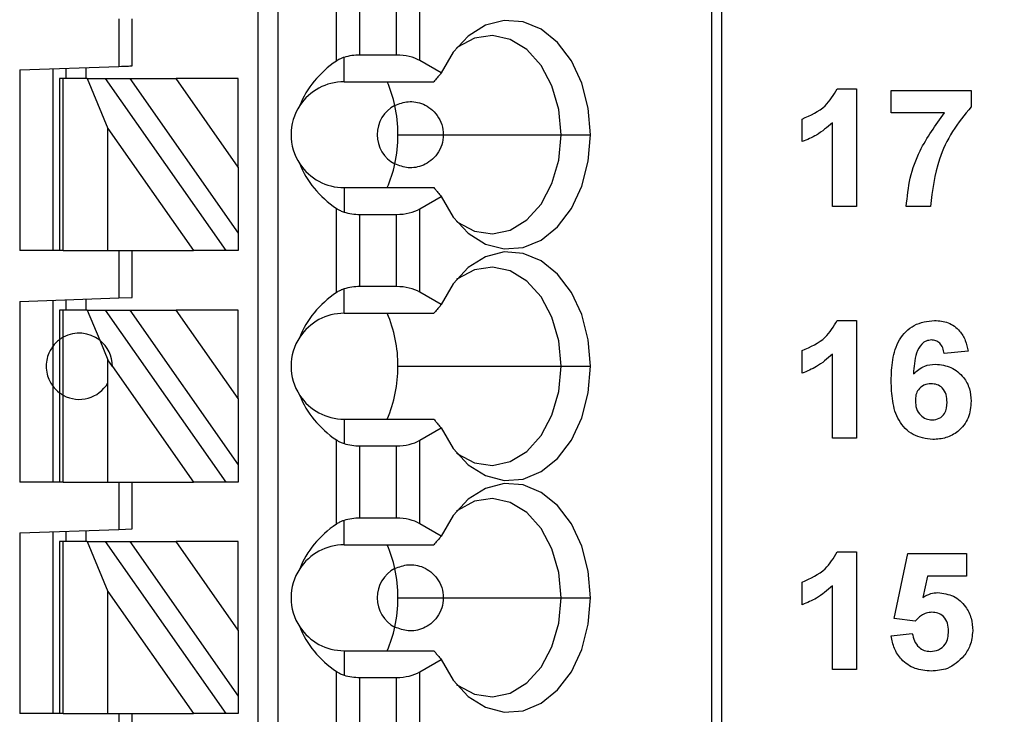
# Model space of a CAD drawing. Units: inches. Extents: x 0.1 to 14.1, y 0.1 to 9.1.
# Drawn here: x 10.2 to 10.8, y 6.1 to 6.6 of the extents above; entities that cross this region are included whole.
import ezdxf

# ---------------------------------------------------------------- set-up
doc = ezdxf.new("R2010")
doc.units = ezdxf.units.IN
doc.header["$LTSCALE"] = 0.833333
doc.header["$MEASUREMENT"] = 0
doc.styles.add('SLDTEXTSTYLE0', font='TXT', dxfattribs={"width": 0.75})
doc.dimstyles.new('SLDDIMSTYLE0', dxfattribs={"dimtxt": 0.114829, "dimasz": 0.108333, "dimexe": 0, "dimexo": 0.0625, "dimgap": 0.028707, "dimtad": 0, "dimtih": 1, "dimtoh": 1, "dimrnd": 1e-09, "dimzin": 12, "dimdsep": 46, "dimtxsty": 'SLDTEXTSTYLE0', "dimsah": 1, "dimcen": 0.09, "dimadec": 0, "dimazin": 3, "dimtfac": 1, "dimtofl": 0, "dimtmove": 0, "dimatfit": 3, "dimfxl": 0, "dimfrac": 2, "dimtolj": 1, "dimtzin": 12, "dimarcsym": 0})

# ---------------------------------------------------------------- blocks, each defined once
blk = doc.blocks.new('_D_1')
at = {"color": 7, "linetype": 'Continuous', "lineweight": 18}
for p, q in [((10.22358, 7.30091), (11.59537, 7.30091)), ((11.56256, 7.30091), (11.56256, 5.62068)), ((11.56256, 3.95091), (11.56256, 5.43839)), ((10.22358, 3.95091), (11.59537, 3.95091))]:
    blk.add_line(p, q, dxfattribs=at)
for points in [[(11.56256, 7.30091), (11.54589, 7.19257), (11.57923, 7.19257)], [(11.56256, 3.95091), (11.57923, 4.05924), (11.54589, 4.05924)]]:
    blk.add_solid(points, dxfattribs=at)
at = {"color": 7, "linetype": 'Continuous', "lineweight": 18, "insert": (11.41408, 5.58642), "char_height": 0.114829, "attachment_point": 1, "style": 'SLDTEXTSTYLE0'}
blk.add_mtext('3.35', dxfattribs=at)

msp = doc.modelspace()

# ---------------------------------------------------------------- linework, layer by layer
at = {"color": 7, "linetype": 'Continuous', "lineweight": 25}
for p, q in [((10.30862, 7.10229), (10.30862, 4.20858)), ((10.32043, 7.10229), (10.32043, 4.20858)), ((10.57845, 7.10229), (10.57845, 4.14953)), ((10.58421, 7.10229), (10.58421, 4.14953)), ((10.35529, 6.52605), (10.35529, 6.57615)), ((10.36921, 6.52961), (10.36921, 6.57259)), ((10.39102, 6.52961), (10.39102, 6.57259)), ((10.40494, 6.52628), (10.40494, 6.57592)), ((10.22595, 6.5511), (10.22595, 6.52288)), ((10.23382, 6.52315), (10.23382, 6.5511)), ((10.3598, 6.5137), (10.3598, 6.52823)), ((10.39102, 6.52961), (10.36921, 6.52961)), ((10.41765, 6.51895), (10.40494, 6.52628)), ((10.16689, 6.52081), (10.22595, 6.52288)), ((10.16689, 6.52081), (10.16689, 6.41331)), ((10.18658, 6.5215), (10.18658, 6.41331)), ((10.19445, 6.51567), (10.19445, 6.52178)), ((10.20626, 6.52219), (10.20626, 6.51567)), ((10.19051, 6.51567), (10.19051, 6.41331)), ((10.19282, 6.51567), (10.19051, 6.51567)), ((10.19282, 6.41331), (10.19282, 6.51567)), ((10.20711, 6.51567), (10.19282, 6.51567)), ((10.20711, 6.51567), (10.21933, 6.48593)), ((10.20711, 6.51567), (10.21793, 6.51567)), ((10.2896, 6.41331), (10.21793, 6.51567)), ((10.21793, 6.51567), (10.23235, 6.51567)), ((10.23235, 6.51567), (10.29681, 6.4236)), ((10.23235, 6.51567), (10.25991, 6.51567)), ((10.29681, 6.46296), (10.25991, 6.51567)), ((10.29681, 6.51567), (10.25991, 6.51567)), ((10.29681, 6.46296), (10.29681, 6.51567)), ((10.3598, 6.5137), (10.41319, 6.5137)), ((10.65316, 6.50949), (10.6646, 6.50949)), ((10.6646, 6.50949), (10.6646, 6.43949)), ((10.68524, 6.50859), (10.7328, 6.50859)), ((10.68524, 6.49513), (10.68524, 6.50859)), ((10.7328, 6.50859), (10.7328, 6.49872)), ((10.71697, 6.49513), (10.68524, 6.49513)), ((10.63229, 6.47808), (10.63229, 6.49154)), ((10.65024, 6.43949), (10.65024, 6.48933)), ((10.21933, 6.41331), (10.21933, 6.48593)), ((10.21933, 6.48593), (10.27018, 6.41331)), ((10.39187, 6.48221), (10.41886, 6.48221)), ((10.41886, 6.48221), (10.48885, 6.48221)), ((10.48885, 6.48221), (10.50642, 6.48221)), ((10.29681, 6.46296), (10.29681, 6.4236)), ((10.3598, 6.45071), (10.3598, 6.43618)), ((10.3598, 6.45071), (10.41319, 6.45071)), ((10.40494, 6.43813), (10.41765, 6.44546)), ((10.35529, 6.38826), (10.35529, 6.43836)), ((10.40494, 6.38849), (10.40494, 6.43813)), ((10.6646, 6.43949), (10.65024, 6.43949)), ((10.70857, 6.43949), (10.69421, 6.43949)), ((10.36921, 6.39182), (10.36921, 6.4348)), ((10.36921, 6.4348), (10.39102, 6.4348)), ((10.39102, 6.39182), (10.39102, 6.4348)), ((10.29681, 6.4236), (10.29681, 6.41331)), ((10.19051, 6.41331), (10.16689, 6.41331)), ((10.19282, 6.41331), (10.19051, 6.41331)), ((10.19282, 6.41331), (10.21933, 6.41331)), ((10.21933, 6.41331), (10.27018, 6.41331)), ((10.22595, 6.41331), (10.22595, 6.38508)), ((10.23382, 6.38536), (10.23382, 6.41331)), ((10.2896, 6.41331), (10.27018, 6.41331)), ((10.29681, 6.41331), (10.2896, 6.41331)), ((10.3598, 6.37591), (10.3598, 6.39044)), ((10.39102, 6.39182), (10.36921, 6.39182)), ((10.16689, 6.38302), (10.22595, 6.38508)), ((10.18658, 6.38371), (10.18658, 6.35622)), ((10.19445, 6.37788), (10.19445, 6.38398)), ((10.20626, 6.38439), (10.20626, 6.37788)), ((10.22595, 6.38508), (10.23382, 6.38536)), ((10.41765, 6.38115), (10.40494, 6.38849)), ((10.16689, 6.38302), (10.16689, 6.27551)), ((10.19051, 6.37788), (10.19051, 6.36016)), ((10.19282, 6.37788), (10.19051, 6.37788)), ((10.19282, 6.36165), (10.19282, 6.37788)), ((10.20711, 6.37788), (10.19282, 6.37788)), ((10.20711, 6.37788), (10.21451, 6.35987)), ((10.20711, 6.37788), (10.21793, 6.37788)), ((10.2896, 6.27551), (10.21793, 6.37788)), ((10.21793, 6.37788), (10.23235, 6.37788)), ((10.23235, 6.37788), (10.29681, 6.28581)), ((10.23235, 6.37788), (10.25991, 6.37788)), ((10.29681, 6.32517), (10.25991, 6.37788)), ((10.29681, 6.37788), (10.25991, 6.37788)), ((10.29681, 6.32517), (10.29681, 6.37788)), ((10.3598, 6.37591), (10.41319, 6.37591)), ((10.65316, 6.37169), (10.6646, 6.37169)), ((10.6646, 6.37169), (10.6646, 6.30169)), ((10.19051, 6.36016), (10.19051, 6.32866)), ((10.19282, 6.32717), (10.19282, 6.36165)), ((10.18658, 6.35622), (10.18658, 6.3326)), ((10.21451, 6.35987), (10.21933, 6.34814)), ((10.63229, 6.34028), (10.63229, 6.35375)), ((10.65024, 6.30169), (10.65024, 6.35153)), ((10.73101, 6.35342), (10.71665, 6.35195)), ((10.21933, 6.33449), (10.21933, 6.34814)), ((10.22201, 6.34431), (10.21933, 6.34814)), ((10.22201, 6.34431), (10.27018, 6.27551)), ((10.39187, 6.34441), (10.48885, 6.34441)), ((10.48885, 6.34441), (10.50642, 6.34441)), ((10.18658, 6.3326), (10.18658, 6.27551)), ((10.21933, 6.27551), (10.21933, 6.33449)), ((10.19051, 6.32866), (10.19051, 6.27551)), ((10.19282, 6.27551), (10.19282, 6.32717)), ((10.29681, 6.32517), (10.29681, 6.28581)), ((10.3598, 6.31292), (10.3598, 6.29839)), ((10.3598, 6.31292), (10.41319, 6.31292)), ((10.40494, 6.30033), (10.41765, 6.30767)), ((10.6646, 6.30169), (10.65024, 6.30169)), ((10.35529, 6.25046), (10.35529, 6.30056)), ((10.36921, 6.25402), (10.36921, 6.297)), ((10.36921, 6.297), (10.39102, 6.297)), ((10.39102, 6.25402), (10.39102, 6.297)), ((10.40494, 6.25069), (10.40494, 6.30033)), ((10.29681, 6.28581), (10.29681, 6.27551)), ((10.19051, 6.27551), (10.16689, 6.27551)), ((10.19282, 6.27551), (10.19051, 6.27551)), ((10.19282, 6.27551), (10.21933, 6.27551)), ((10.21933, 6.27551), (10.27018, 6.27551)), ((10.22595, 6.27551), (10.22595, 6.24729)), ((10.23382, 6.24756), (10.23382, 6.27551)), ((10.2896, 6.27551), (10.27018, 6.27551)), ((10.29681, 6.27551), (10.2896, 6.27551)), ((10.3598, 6.23811), (10.3598, 6.25264)), ((10.39102, 6.25402), (10.36921, 6.25402)), ((10.41765, 6.24336), (10.40494, 6.25069)), ((10.16689, 6.24522), (10.22595, 6.24729)), ((10.16689, 6.24522), (10.16689, 6.13772)), ((10.18658, 6.24591), (10.18658, 6.13772)), ((10.19445, 6.24008), (10.19445, 6.24619)), ((10.20626, 6.2466), (10.20626, 6.24008)), ((10.22595, 6.24729), (10.23382, 6.24756)), ((10.19051, 6.24008), (10.19051, 6.13772)), ((10.19282, 6.24008), (10.19051, 6.24008)), ((10.19282, 6.13772), (10.19282, 6.24008)), ((10.20711, 6.24008), (10.19282, 6.24008)), ((10.20711, 6.24008), (10.21933, 6.21034)), ((10.20711, 6.24008), (10.21793, 6.24008)), ((10.2896, 6.13772), (10.21793, 6.24008)), ((10.21793, 6.24008), (10.23235, 6.24008)), ((10.23235, 6.24008), (10.29681, 6.14801)), ((10.23235, 6.24008), (10.25991, 6.24008)), ((10.29681, 6.18737), (10.25991, 6.24008)), ((10.29681, 6.24008), (10.25991, 6.24008)), ((10.29681, 6.18737), (10.29681, 6.24008)), ((10.3598, 6.23811), (10.41319, 6.23811)), ((10.65316, 6.2339), (10.6646, 6.2339)), ((10.6646, 6.2339), (10.6646, 6.1639)), ((10.68703, 6.19427), (10.69511, 6.233)), ((10.69511, 6.233), (10.73011, 6.233)), ((10.73011, 6.233), (10.73011, 6.21954)), ((10.70683, 6.21954), (10.70404, 6.20686)), ((10.73011, 6.21954), (10.70683, 6.21954)), ((10.63229, 6.20249), (10.63229, 6.21595)), ((10.65024, 6.1639), (10.65024, 6.21373)), ((10.21933, 6.13772), (10.21933, 6.21034)), ((10.21933, 6.21034), (10.27018, 6.13772)), ((10.39187, 6.20662), (10.41886, 6.20662)), ((10.41886, 6.20662), (10.48885, 6.20662)), ((10.48885, 6.20662), (10.50642, 6.20662)), ((10.69943, 6.19262), (10.68703, 6.19427)), ((10.29681, 6.18737), (10.29681, 6.14801)), ((10.68524, 6.18392), (10.6978, 6.18544)), ((10.3598, 6.17512), (10.3598, 6.16059)), ((10.3598, 6.17512), (10.41319, 6.17512)), ((10.40494, 6.16254), (10.41765, 6.16987)), ((10.35529, 6.11267), (10.35529, 6.16277)), ((10.40494, 6.1129), (10.40494, 6.16254)), ((10.6646, 6.1639), (10.65024, 6.1639)), ((10.36921, 6.11623), (10.36921, 6.15921)), ((10.36921, 6.15921), (10.39102, 6.15921)), ((10.39102, 6.11623), (10.39102, 6.15921)), ((10.29681, 6.14801), (10.29681, 6.13772)), ((10.19051, 6.13772), (10.16689, 6.13772)), ((10.19282, 6.13772), (10.19051, 6.13772)), ((10.19282, 6.13772), (10.21933, 6.13772)), ((10.21933, 6.13772), (10.27018, 6.13772)), ((10.22595, 6.13772), (10.22595, 6.10949)), ((10.23382, 6.10977), (10.23382, 6.13772)), ((10.2896, 6.13772), (10.27018, 6.13772)), ((10.29681, 6.13772), (10.2896, 6.13772))]:
    msp.add_line(p, q, dxfattribs=at)
at = {"color": 7, "linetype": 'Continuous', "lineweight": 25, "flags": 128}
for points in [[(10.50642, 6.48221), (10.5051, 6.498), (10.50124, 6.51293), (10.49504, 6.52619), (10.48683, 6.53705), (10.47707, 6.54493), (10.46628, 6.5494), (10.45505, 6.55021), (10.444, 6.54731), (10.43372, 6.54088), (10.42477, 6.53125), (10.41765, 6.51895)], [(10.48885, 6.48221), (10.48747, 6.49727), (10.48342, 6.51133), (10.47696, 6.52347), (10.46853, 6.53288), (10.45868, 6.53894), (10.44807, 6.54125), (10.43739, 6.53964), (10.42735, 6.53424), (10.4267, 6.53374)], [(10.22595, 6.52288), (10.22748, 6.52293), (10.22896, 6.52298), (10.23032, 6.52303), (10.23151, 6.52307), (10.23249, 6.5231), (10.23322, 6.52313), (10.23367, 6.52315), (10.23382, 6.52315)], [(10.41765, 6.44546), (10.42477, 6.43317), (10.43372, 6.42354), (10.444, 6.4171), (10.45505, 6.41421), (10.46628, 6.41502), (10.47707, 6.41948), (10.48683, 6.42736), (10.49504, 6.43823), (10.50124, 6.45149), (10.5051, 6.46642), (10.50642, 6.48221)], [(10.4267, 6.43068), (10.42735, 6.43017), (10.43739, 6.42477), (10.44807, 6.42317), (10.45868, 6.42547), (10.46853, 6.43153), (10.47696, 6.44094), (10.48342, 6.45308), (10.48747, 6.46714), (10.48885, 6.48221)], [(10.50642, 6.34441), (10.5051, 6.3602), (10.50124, 6.37513), (10.49504, 6.38839), (10.48683, 6.39926), (10.47707, 6.40714), (10.46628, 6.4116), (10.45505, 6.41241), (10.444, 6.40952), (10.43372, 6.40308), (10.42477, 6.39345), (10.41765, 6.38115)], [(10.48885, 6.34441), (10.48747, 6.35947), (10.48342, 6.37354), (10.47696, 6.38568), (10.46853, 6.39509), (10.45868, 6.40115), (10.44807, 6.40345), (10.43739, 6.40185), (10.42735, 6.39645), (10.4267, 6.39594)], [(10.41765, 6.30767), (10.42477, 6.29537), (10.43372, 6.28574), (10.444, 6.2793), (10.45505, 6.27641), (10.46628, 6.27722), (10.47707, 6.28169), (10.48683, 6.28957), (10.49504, 6.30043), (10.50124, 6.31369), (10.5051, 6.32862), (10.50642, 6.34441)], [(10.4267, 6.29288), (10.42735, 6.29237), (10.43739, 6.28697), (10.44807, 6.28537), (10.45868, 6.28768), (10.46853, 6.29373), (10.47696, 6.30314), (10.48342, 6.31528), (10.48747, 6.32935), (10.48885, 6.34441)], [(10.50642, 6.20662), (10.5051, 6.22241), (10.50124, 6.23734), (10.49504, 6.2506), (10.48683, 6.26146), (10.47707, 6.26934), (10.46628, 6.27381), (10.45505, 6.27461), (10.444, 6.27172), (10.43372, 6.26529), (10.42477, 6.25566), (10.41765, 6.24336)], [(10.48885, 6.20662), (10.48747, 6.22168), (10.48342, 6.23574), (10.47696, 6.24788), (10.46853, 6.25729), (10.45868, 6.26335), (10.44807, 6.26565), (10.43739, 6.26405), (10.42735, 6.25865), (10.4267, 6.25815)], [(10.41765, 6.16987), (10.42477, 6.15757), (10.43372, 6.14795), (10.444, 6.14151), (10.45505, 6.13862), (10.46628, 6.13943), (10.47707, 6.14389), (10.48683, 6.15177), (10.49504, 6.16264), (10.50124, 6.17589), (10.5051, 6.19083), (10.50642, 6.20662)], [(10.4267, 6.15509), (10.42735, 6.15458), (10.43739, 6.14918), (10.44807, 6.14758), (10.45868, 6.14988), (10.46853, 6.15594), (10.47696, 6.16535), (10.48342, 6.17749), (10.48747, 6.19155), (10.48885, 6.20662)]]:
    msp.add_lwpolyline(points, dxfattribs=at)
at = {"color": 7, "linetype": 'Continuous', "lineweight": 25}
for centre, radius, start, end in [((10.3598, 6.48221), 0.0315, 90, 146.63786), ((10.31933, 6.48443), 0.07229, 12.13702, 23.88695), ((10.3598, 6.48221), 0.0315, 146.63786, 213.36214), ((10.39917, 6.48221), 0.01969, 117.74447, 242.25553), ((10.31001, 6.48228), 0.08186, 359.94591, 12.23223), ((10.31001, 6.48213), 0.08186, 347.76777, 0.0541), ((10.3598, 6.48221), 0.0315, 213.36214, 270), ((10.31933, 6.47998), 0.07229, 336.11308, 347.86291), ((10.3598, 6.34441), 0.0315, 90, 146.63786), ((10.31489, 6.34509), 0.07698, 359.49555, 23.59801), ((10.20232, 6.34441), 0.01969, 51.7617, 118.87123), ((10.3598, 6.34441), 0.0315, 146.63786, 213.36214), ((10.20232, 6.34441), 0.01969, 359.69845, 51.7617), ((10.3139, 6.34393), 0.07797, 336.55633, 0.3501), ((10.20232, 6.34441), 0.01969, 241.12877, 329.74928), ((10.3598, 6.34441), 0.0315, 213.36214, 270), ((10.3598, 6.20662), 0.0315, 90, 146.63786), ((10.31933, 6.20884), 0.07229, 12.13711, 23.88688), ((10.3598, 6.20662), 0.0315, 146.63786, 213.36214), ((10.39917, 6.20662), 0.01969, 117.74447, 242.25553), ((10.31001, 6.20669), 0.08186, 359.94591, 12.23223), ((10.31001, 6.20654), 0.08186, 347.76777, 0.05409), ((10.3598, 6.20662), 0.0315, 213.36214, 270), ((10.31933, 6.20439), 0.07229, 336.11306, 347.86295)]:
    msp.add_arc(centre, radius, start, end, dxfattribs=at)
at = {"color": 8, "linetype": 'Continuous', "lineweight": 25}
for start, end in [(126.8699, 143.1301), (216.8699, 233.1301)]:
    msp.add_arc((10.20232, 6.34441), 0.01969, start, end, dxfattribs=at)
at = {"color": 7, "linetype": 'Continuous', "lineweight": 25}
for centre, major_axis, ratio, start_param, end_param in [((10.40023, 6.48221), (0.07003, 0), 0.816497, 2.267626, 2.83382), ((10.36921, 6.51825), (0.01969, 0), 0.57735, 1.570796, 2.069031), ((10.39102, 6.51825), (0.01969, 0), 0.57735, 0.785398, 1.570796), ((10.40023, 6.48221), (0.07003, 0), 0.816497, 3.449365, 4.015559), ((10.36921, 6.44616), (0.01969, 0), 0.57735, 4.214155, 4.712389), ((10.39102, 6.44616), (0.01969, 0), 0.57735, 4.712389, 5.497787), ((10.36921, 6.38045), (0.01969, 0), 0.57735, 1.570796, 2.069031), ((10.39102, 6.38045), (0.01969, 0), 0.57735, 0.785398, 1.570796), ((10.40023, 6.34441), (0.07003, 0), 0.816497, 2.267626, 2.83382), ((10.40023, 6.34441), (0.07003, 0), 0.816497, 3.449365, 4.015559), ((10.36921, 6.30837), (0.01969, 0), 0.57735, 4.214155, 4.712389), ((10.39102, 6.30837), (0.01969, 0), 0.57735, 4.712389, 5.497787), ((10.40023, 6.20662), (0.07003, 0), 0.816497, 2.267626, 2.83382), ((10.36921, 6.24266), (0.01969, 0), 0.57735, 1.570796, 2.069031), ((10.39102, 6.24266), (0.01969, 0), 0.57735, 0.785398, 1.570796), ((10.40023, 6.20662), (0.07003, 0), 0.816497, 3.449365, 4.015559), ((10.39102, 6.17057), (0.01969, 0), 0.57735, 4.712389, 5.497787), ((10.36921, 6.17057), (0.01969, 0), 0.57735, 4.214155, 4.712389)]:
    msp.add_ellipse(centre, major_axis=major_axis, ratio=ratio, start_param=start_param, end_param=end_param, dxfattribs=at)
for points, knots in [([(10.3598, 6.52823), (10.35923, 6.52803), (10.3583, 6.52771), (10.35711, 6.52714), (10.35616, 6.52662), (10.35558, 6.52624), (10.35529, 6.52605)], [0, 0, 0, 0, 0.339819, 0.559934, 0.780013, 1, 1, 1, 1]), ([(10.41765, 6.51895), (10.41714, 6.51836), (10.4163, 6.51738), (10.41514, 6.51601), (10.41416, 6.51486), (10.41351, 6.51409), (10.41319, 6.5137)], [0, 0, 0, 0, 0.339998, 0.56, 0.779999, 1, 1, 1, 1]), ([(10.63229, 6.49154), (10.63725, 6.49373), (10.64609, 6.49764), (10.651, 6.50588), (10.65316, 6.50949)], [0, 0, 0, 0, 0.561303, 1, 1, 1, 1]), ([(10.39001, 6.49963), (10.39259, 6.50062), (10.39775, 6.5026), (10.40549, 6.50135), (10.4115, 6.49788), (10.41544, 6.49377), (10.41829, 6.48837), (10.41867, 6.48426), (10.41886, 6.48221)], [0, 0, 0, 0, 0.250248, 0.499839, 0.62505, 0.750121, 0.875085, 1, 1, 1, 1]), ([(10.69421, 6.43949), (10.69478, 6.44518), (10.6959, 6.45657), (10.70299, 6.47596), (10.71167, 6.48786), (10.71697, 6.49513)], [0, 0, 0, 0, 0.280106, 0.560412, 1, 1, 1, 1]), ([(10.7328, 6.49872), (10.72892, 6.49401), (10.72116, 6.48459), (10.71167, 6.46467), (10.70975, 6.44903), (10.70857, 6.43949)], [0, 0, 0, 0, 0.280103, 0.560589, 1, 1, 1, 1]), ([(10.65024, 6.48933), (10.64722, 6.48668), (10.64183, 6.48195), (10.63521, 6.47926), (10.63229, 6.47808)], [0, 0, 0, 0, 0.559725, 1, 1, 1, 1]), ([(10.41886, 6.48221), (10.41867, 6.48015), (10.41829, 6.47604), (10.41544, 6.47064), (10.4115, 6.46653), (10.40549, 6.46306), (10.39775, 6.46181), (10.39259, 6.46379), (10.39001, 6.46478)], [0, 0, 0, 0, 0.124916, 0.24988, 0.37495, 0.50016, 0.749751, 1, 1, 1, 1]), ([(10.41319, 6.45071), (10.41369, 6.45011), (10.41451, 6.44913), (10.41567, 6.44777), (10.41666, 6.44662), (10.41732, 6.44585), (10.41765, 6.44546)], [0, 0, 0, 0, 0.34, 0.560001, 0.780002, 1, 1, 1, 1]), ([(10.35529, 6.43836), (10.35574, 6.43807), (10.35649, 6.43759), (10.35765, 6.437), (10.35869, 6.43655), (10.35943, 6.43631), (10.3598, 6.43618)], [0, 0, 0, 0, 0.339948, 0.560036, 0.780052, 1, 1, 1, 1]), ([(10.3598, 6.39044), (10.35923, 6.39024), (10.3583, 6.38991), (10.35711, 6.38935), (10.35616, 6.38883), (10.35558, 6.38845), (10.35529, 6.38826)], [0, 0, 0, 0, 0.339818, 0.559934, 0.780013, 1, 1, 1, 1]), ([(10.41765, 6.38115), (10.41714, 6.38056), (10.4163, 6.37958), (10.41514, 6.37822), (10.41416, 6.37706), (10.41351, 6.37629), (10.41319, 6.37591)], [0, 0, 0, 0, 0.339997, 0.56, 0.779999, 1, 1, 1, 1]), ([(10.63229, 6.35375), (10.63725, 6.35594), (10.64609, 6.35984), (10.651, 6.36808), (10.65316, 6.37169)], [0, 0, 0, 0, 0.561303, 1, 1, 1, 1]), ([(10.68524, 6.33575), (10.68538, 6.33992), (10.68567, 6.34823), (10.68861, 6.35855), (10.69381, 6.36514), (10.70047, 6.3704), (10.7068, 6.37118), (10.71101, 6.37169)], [0, 0, 0, 0, 0.250911, 0.500912, 0.626185, 0.75147, 1, 1, 1, 1]), ([(10.71101, 6.37169), (10.71382, 6.37145), (10.71942, 6.37096), (10.72593, 6.36611), (10.72962, 6.35986), (10.73055, 6.35557), (10.73101, 6.35342)], [0, 0, 0, 0, 0.279845, 0.55897, 0.779227, 1, 1, 1, 1]), ([(10.19282, 6.36165), (10.19237, 6.36139), (10.19164, 6.36096), (10.19097, 6.36049), (10.19059, 6.36021), (10.19054, 6.36018), (10.19051, 6.36016)], [0, 0, 0, 0, 0.339849, 0.559946, 0.780009, 1, 1, 1, 1]), ([(10.70913, 6.36003), (10.70808, 6.35991), (10.70598, 6.35967), (10.70247, 6.35712), (10.69911, 6.35034), (10.69875, 6.34403), (10.6985, 6.33981)], [0, 0, 0, 0, 0.124846, 0.249892, 0.498377, 1, 1, 1, 1]), ([(10.71665, 6.35195), (10.71647, 6.35309), (10.71612, 6.35535), (10.71443, 6.35819), (10.71185, 6.35981), (10.71004, 6.35996), (10.70913, 6.36003)], [0, 0, 0, 0, 0.2807117, 0.5600319, 0.7797405, 1, 1, 1, 1]), ([(10.18658, 6.35622), (10.18646, 6.35607), (10.18622, 6.35577), (10.18459, 6.35323), (10.18305, 6.34925), (10.18243, 6.34441), (10.18305, 6.33958), (10.18459, 6.33559), (10.18622, 6.33305), (10.18646, 6.33275), (10.18658, 6.3326)], [0, 0, 0, 0, 0.125043, 0.250004, 0.374961, 0.5, 0.625039, 0.749996, 0.874957, 1, 1, 1, 1]), ([(10.65024, 6.35153), (10.64722, 6.34888), (10.64183, 6.34416), (10.63521, 6.34147), (10.63229, 6.34028)], [0, 0, 0, 0, 0.559725, 1, 1, 1, 1]), ([(10.6985, 6.33981), (10.7006, 6.34169), (10.70434, 6.34506), (10.70932, 6.34548), (10.71152, 6.34567)], [0, 0, 0, 0, 0.559011, 1, 1, 1, 1]), ([(10.71152, 6.34567), (10.71472, 6.34528), (10.72113, 6.3445), (10.72823, 6.33851), (10.73227, 6.33119), (10.73262, 6.32615), (10.7328, 6.32363)], [0, 0, 0, 0, 0.27949, 0.559173, 0.77936, 1, 1, 1, 1]), ([(10.70992, 6.3008), (10.70585, 6.30133), (10.69974, 6.30212), (10.69338, 6.30731), (10.68843, 6.31372), (10.68566, 6.3237), (10.68538, 6.33173), (10.68524, 6.33575)], [0, 0, 0, 0, 0.248418, 0.373715, 0.498996, 0.749044, 1, 1, 1, 1]), ([(10.70895, 6.334), (10.7075, 6.33384), (10.7046, 6.33352), (10.70131, 6.33082), (10.69976, 6.32735), (10.69965, 6.32508), (10.6996, 6.32393)], [0, 0, 0, 0, 0.279846, 0.559077, 0.779095, 1, 1, 1, 1]), ([(10.71844, 6.32294), (10.71838, 6.32449), (10.71825, 6.32758), (10.71606, 6.33148), (10.7126, 6.33369), (10.71017, 6.3339), (10.70895, 6.334)], [0, 0, 0, 0, 0.280826, 0.559226, 0.779502, 1, 1, 1, 1]), ([(10.19051, 6.32866), (10.19057, 6.32862), (10.19066, 6.32855), (10.19126, 6.32812), (10.19193, 6.32768), (10.19252, 6.32734), (10.19282, 6.32717)], [0, 0, 0, 0, 0.339197, 0.55943, 0.779695, 1, 1, 1, 1]), ([(10.6996, 6.32393), (10.6997, 6.32233), (10.69989, 6.31913), (10.70242, 6.31529), (10.70586, 6.31289), (10.70837, 6.31261), (10.70962, 6.31246)], [0, 0, 0, 0, 0.280502, 0.559381, 0.779875, 1, 1, 1, 1]), ([(10.70962, 6.31246), (10.71108, 6.31263), (10.71399, 6.31297), (10.7181, 6.31675), (10.71831, 6.32059), (10.71844, 6.32294)], [0, 0, 0, 0, 0.2807503, 0.5602373, 1, 1, 1, 1]), ([(10.7328, 6.32363), (10.7325, 6.32021), (10.7319, 6.31338), (10.72576, 6.30562), (10.71794, 6.30137), (10.7126, 6.30099), (10.70992, 6.3008)], [0, 0, 0, 0, 0.280025, 0.559146, 0.779326, 1, 1, 1, 1]), ([(10.41319, 6.31292), (10.41369, 6.31232), (10.41451, 6.31134), (10.41567, 6.30997), (10.41666, 6.30882), (10.41732, 6.30805), (10.41765, 6.30767)], [0, 0, 0, 0, 0.34, 0.560001, 0.780002, 1, 1, 1, 1]), ([(10.35529, 6.30056), (10.35574, 6.30027), (10.35649, 6.29979), (10.35765, 6.29921), (10.35869, 6.29876), (10.35943, 6.29851), (10.3598, 6.29839)], [0, 0, 0, 0, 0.339948, 0.560037, 0.780052, 1, 1, 1, 1]), ([(10.3598, 6.25264), (10.35923, 6.25244), (10.3583, 6.25212), (10.35711, 6.25155), (10.35616, 6.25103), (10.35558, 6.25065), (10.35529, 6.25046)], [0, 0, 0, 0, 0.339819, 0.559934, 0.780014, 1, 1, 1, 1]), ([(10.41765, 6.24336), (10.41714, 6.24276), (10.4163, 6.24179), (10.41514, 6.24042), (10.41416, 6.23927), (10.41351, 6.2385), (10.41319, 6.23811)], [0, 0, 0, 0, 0.3399973, 0.56, 0.7799993, 1, 1, 1, 1]), ([(10.63229, 6.21595), (10.63725, 6.21814), (10.64609, 6.22205), (10.651, 6.23028), (10.65316, 6.2339)], [0, 0, 0, 0, 0.561303, 1, 1, 1, 1]), ([(10.39001, 6.22404), (10.39259, 6.22503), (10.39775, 6.22701), (10.40549, 6.22576), (10.4115, 6.22229), (10.41544, 6.21818), (10.41829, 6.21278), (10.41867, 6.20867), (10.41886, 6.20662)], [0, 0, 0, 0, 0.250248, 0.499839, 0.62505, 0.750121, 0.875085, 1, 1, 1, 1]), ([(10.65024, 6.21373), (10.64722, 6.21109), (10.64183, 6.20636), (10.63521, 6.20367), (10.63229, 6.20249)], [0, 0, 0, 0, 0.559725, 1, 1, 1, 1]), ([(10.70404, 6.20686), (10.7056, 6.20774), (10.70838, 6.20931), (10.71155, 6.20956), (10.71295, 6.20967)], [0, 0, 0, 0, 0.5599628, 1, 1, 1, 1]), ([(10.71295, 6.20967), (10.71617, 6.20925), (10.72261, 6.20842), (10.72949, 6.20207), (10.73321, 6.19457), (10.73354, 6.18951), (10.7337, 6.18698)], [0, 0, 0, 0, 0.279197, 0.558826, 0.779163, 1, 1, 1, 1]), ([(10.41886, 6.20662), (10.41867, 6.20456), (10.41829, 6.20045), (10.41544, 6.19505), (10.4115, 6.19094), (10.40549, 6.18747), (10.39775, 6.18622), (10.39259, 6.1882), (10.39001, 6.18919)], [0, 0, 0, 0, 0.124916, 0.249879, 0.37495, 0.50016, 0.749751, 1, 1, 1, 1]), ([(10.70936, 6.198), (10.70827, 6.19791), (10.70608, 6.19772), (10.70252, 6.19594), (10.7006, 6.19388), (10.69943, 6.19262)], [0, 0, 0, 0, 0.280013, 0.560133, 1, 1, 1, 1]), ([(10.71934, 6.18669), (10.71926, 6.18829), (10.71911, 6.19149), (10.71674, 6.19548), (10.71314, 6.19772), (10.71062, 6.19791), (10.70936, 6.198)], [0, 0, 0, 0, 0.280895, 0.559439, 0.779483, 1, 1, 1, 1]), ([(10.6978, 6.18544), (10.6981, 6.1839), (10.6987, 6.18083), (10.7014, 6.1773), (10.70482, 6.17505), (10.70726, 6.1748), (10.70849, 6.17467)], [0, 0, 0, 0, 0.2803328, 0.5599486, 0.7800247, 1, 1, 1, 1]), ([(10.70849, 6.17467), (10.7102, 6.17486), (10.71362, 6.17525), (10.71745, 6.17852), (10.71914, 6.18266), (10.71928, 6.18534), (10.71934, 6.18669)], [0, 0, 0, 0, 0.279579, 0.558657, 0.778915, 1, 1, 1, 1]), ([(10.7337, 6.18698), (10.73343, 6.18393), (10.73293, 6.17849), (10.72988, 6.17399), (10.72854, 6.172)], [0, 0, 0, 0, 0.559396, 1, 1, 1, 1]), ([(10.70902, 6.163), (10.70573, 6.16326), (10.69917, 6.16378), (10.6914, 6.16918), (10.68673, 6.17633), (10.68574, 6.18139), (10.68524, 6.18392)], [0, 0, 0, 0, 0.280093, 0.559168, 0.779375, 1, 1, 1, 1]), ([(10.41319, 6.17512), (10.41369, 6.17452), (10.41451, 6.17354), (10.41567, 6.17218), (10.41666, 6.17103), (10.41732, 6.17026), (10.41765, 6.16987)], [0, 0, 0, 0, 0.34, 0.560001, 0.780002, 1, 1, 1, 1]), ([(10.72854, 6.172), (10.72546, 6.16905), (10.71993, 6.16376), (10.71236, 6.16323), (10.70902, 6.163)], [0, 0, 0, 0, 0.558216, 1, 1, 1, 1]), ([(10.35529, 6.16277), (10.35574, 6.16248), (10.35649, 6.162), (10.35765, 6.16141), (10.35869, 6.16096), (10.35943, 6.16071), (10.3598, 6.16059)], [0, 0, 0, 0, 0.339949, 0.560037, 0.780052, 1, 1, 1, 1])]:
    msp.add_open_spline(points, degree=3, knots=knots, dxfattribs=at)

# ---------------------------------------------------------------- dimensions: what is measured, and where the dimension line sits
at = {"color": 7, "linetype": 'Continuous', "lineweight": 18}
dim = msp.add_linear_dim(base=(11.56256, 7.30091), p1=(10.19077, 3.95091), p2=(10.19077, 7.30091), angle=90, dimstyle='SLDDIMSTYLE0', dxfattribs=at)
dim.commit()
dim.dimension.update_dxf_attribs({"geometry": '_D_1', "text_midpoint": (11.56256, 5.52954), "dimtype": 160})

doc.saveas('drawing.dxf')
